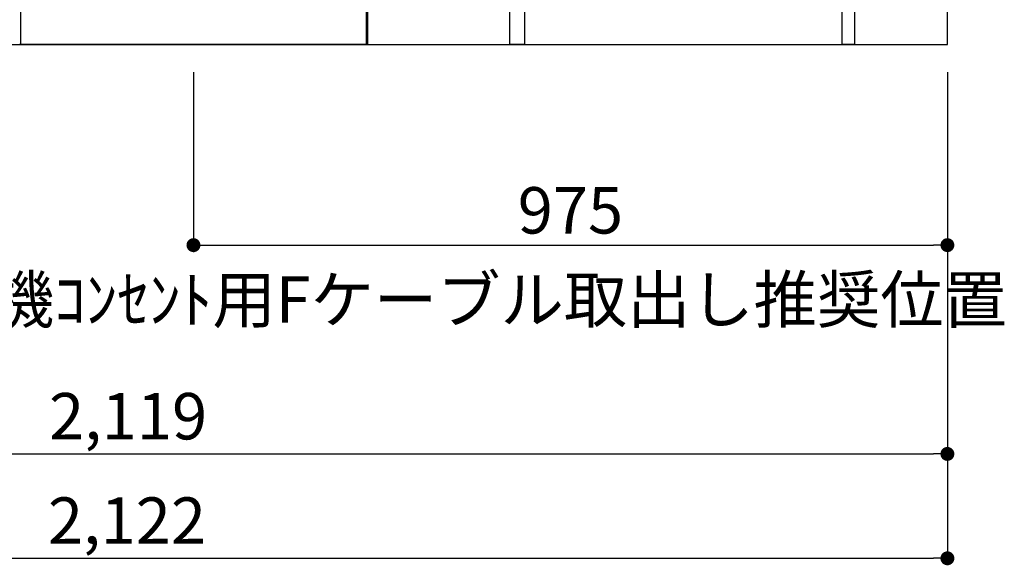
# Model space of a CAD drawing. Extents: x 28111 to 54233, y -10810 to -2410.
# Drawn here: x 43987 to 45261, y -9659 to -8953 of the extents above; entities that cross this region are included whole.
import ezdxf

# ---------------------------------------------------------------- set-up
doc = ezdxf.new("R2010")
doc.units = 0
doc.header["$LTSCALE"] = 50
doc.header["$MEASUREMENT"] = 0
doc.layers.get('0').update_dxf_attribs({"linetype": 'CONTINUOUS'})
for name, color, linetype in [('111-壁仕上', 3, 'CONTINUOUS'), ('120-キャビネット（外）', 7, 'CONTINUOUS'), ('122-扉', 6, 'CONTINUOUS'), ('150-機器', 8, 'CONTINUOUS'), ('160-文字', 254, 'CONTINUOUS'), ('166-寸法B', 11, 'CONTINUOUS')]:
    doc.layers.add(name, color=color, linetype=linetype)
doc.styles.add('KH001', font='txt')
doc.dimstyles.new('KH1xx030', dxfattribs={"dimscale": 30, "dimtxt": 2, "dimasz": 0.6, "dimexe": 0.3, "dimexo": 1.2, "dimgap": 0.5, "dimtad": 3, "dimdec": 1, "dimdsep": 46, "dimlunit": 6, "dimtxsty": 'KH001', "dimblk": 'DOT', "dimcen": 1, "dimdle": 1, "dimclrd": 256, "dimclre": 256, "dimclrt": 256, "dimadec": 0, "dimazin": 0, "dimtfac": 1, "dimtdec": 1, "dimtix": 1, "dimtmove": 2, "dimatfit": 3, "dimldrblk": 'CLOSEDBLANK', "dimfxl": 1, "dimtolj": 1, "dimtzin": 0, "dimlwd": -1, "dimlwe": -1, "dimarcsym": 0})

# ---------------------------------------------------------------- blocks, each defined once
blk = doc.blocks.new('_Dot')
at = {"color": 0, "linetype": 'ByBlock', "lineweight": -2}
blk.add_line((-0.5, 0), (-1, 0), dxfattribs=at)
at = {"color": 0, "linetype": 'ByBlock', "const_width": 0.5}
blk.add_lwpolyline([(-0.25, 0, 1), (0.25, 0, 1)], format="xyb", close=True, dxfattribs=at)
blk = doc.blocks.new('*D75')
at = {"layer": '166-寸法B', "transparency": 16777216}
for p, q in [((43068, -9020.9), (43068, -9523.5)), ((45187, -9020.9), (45187, -9523.5)), ((43086, -9514.5), (45169, -9514.5))]:
    blk.add_line(p, q, dxfattribs=at)
at = {"layer": '166-寸法B', "transparency": 16777216, "xscale": 18, "yscale": 18, "zscale": 18, "rotation": 180}
blk.add_blockref('_Dot', (43068, -9514.5), dxfattribs=at)
at = {"layer": '166-寸法B', "transparency": 16777216, "xscale": 18, "yscale": 18, "zscale": 18}
blk.add_blockref('_Dot', (45187, -9514.5), dxfattribs=at)
at = {"layer": '166-寸法B', "transparency": 16777216, "insert": (44127.5, -9465.7), "char_height": 60, "attachment_point": 5, "style": 'KH001'}
blk.add_mtext('\\A1;2,119', dxfattribs=at)
blk = doc.blocks.new('_ClosedBlank')
at = {"color": 0, "linetype": 'ByBlock', "lineweight": -2}
for p, q in [((-1, 0.167), (0, 0)), ((-1, 0.167), (-1, -0.167)), ((0, 0), (-1, -0.167))]:
    blk.add_line(p, q, dxfattribs=at)
blk = doc.blocks.new('*D92')
at = {"layer": '166-寸法B', "transparency": 16777216}
for p, q in [((43065, -9020.9), (43065, -9658.5)), ((45187, -9020.9), (45187, -9658.5)), ((43083, -9649.5), (45169, -9649.5))]:
    blk.add_line(p, q, dxfattribs=at)
at = {"layer": '166-寸法B', "transparency": 16777216, "xscale": 18, "yscale": 18, "zscale": 18, "rotation": 180}
blk.add_blockref('_Dot', (43065, -9649.5), dxfattribs=at)
at = {"layer": '166-寸法B', "transparency": 16777216, "xscale": 18, "yscale": 18, "zscale": 18}
blk.add_blockref('_Dot', (45187, -9649.5), dxfattribs=at)
at = {"layer": '166-寸法B', "transparency": 16777216, "insert": (44126, -9600.7), "char_height": 60, "attachment_point": 5, "style": 'KH001'}
blk.add_mtext('\\A1;2,122', dxfattribs=at)
blk = doc.blocks.new('*D178')
at = {"layer": '166-寸法B', "transparency": 16777216}
for p, q in [((44212, -9020.9), (44212, -9253.5)), ((45187, -9020.9), (45187, -9253.5)), ((44230, -9244.5), (45169, -9244.5))]:
    blk.add_line(p, q, dxfattribs=at)
at = {"layer": '166-寸法B', "transparency": 16777216, "xscale": 18, "yscale": 18, "zscale": 18, "rotation": 180}
blk.add_blockref('_Dot', (44212, -9244.5), dxfattribs=at)
at = {"layer": '166-寸法B', "transparency": 16777216, "xscale": 18, "yscale": 18, "zscale": 18}
blk.add_blockref('_Dot', (45187, -9244.5), dxfattribs=at)
at = {"layer": '166-寸法B', "transparency": 16777216, "insert": (44699.5, -9199.5), "char_height": 60, "attachment_point": 5, "style": 'KH001'}
blk.add_mtext('\\A1;975', dxfattribs=at)

msp = doc.modelspace()

# ---------------------------------------------------------------- linework, layer by layer
at = {"layer": '111-壁仕上', "ltscale": 2}
for p, q in [((45187.05, -8984.89), (45187.05, -6584.89)), ((42456.32, -8984.89), (45187.05, -8984.89))]:
    msp.add_line(p, q, dxfattribs=at)
at = {"layer": '120-キャビネット（外）', "color": 6}
for p, q in [((44437.05, -8164.89), (44437.05, -8984.89)), ((44437.05, -8984.89), (43987.05, -8984.89))]:
    msp.add_line(p, q, dxfattribs=at)
msp.add_lwpolyline([(44621.05, -8884.89), (44437.05, -8884.89), (44437.05, -8984.89), (44621.05, -8984.89)], close=True, dxfattribs=at)
at = {"layer": '122-扉', "color": 253}
for points in [[(45051.05, -8804.89), (45067.05, -8804.89), (45067.05, -8984.89), (45051.05, -8984.89)], [(44621.05, -8884.89), (44640.05, -8884.89), (44640.05, -8984.89), (44621.05, -8984.89)]]:
    msp.add_lwpolyline(points, close=True, dxfattribs=at)
at = {"layer": '150-機器', "color": 13, "linetype": 'Continuous'}
for p, q in [((43988.54, -8883.88), (43988.54, -8984.89)), ((44435.54, -8916.88), (44435.54, -8984.89)), ((44435.54, -8984.89), (43988.54, -8984.89))]:
    msp.add_line(p, q, dxfattribs=at)

# ---------------------------------------------------------------- texts
at = {"layer": '160-文字', "insert": (43786.3, -9344.96), "char_height": 60, "attachment_point": 7, "style": 'KH001'}
msp.add_mtext('\\A1;食洗機ｺﾝｾﾝﾄ用Fケーブル取出し推奨位置', dxfattribs=at)

# ---------------------------------------------------------------- dimensions: what is measured, and where the dimension line sits
at = {"layer": '166-寸法B'}
dim = msp.add_linear_dim(base=(45187.05, -9649.54), p1=(43065.05, -8984.89), p2=(45187.05, -8984.89), angle=180, dimstyle='KH1xx030', override={"dimtmove": 1}, dxfattribs=at)
dim.commit()
dim.dimension.update_dxf_attribs({"geometry": '*D92', "text_midpoint": (44126.05, -9600.73)})
for base, p1, picture, middle in [((45187.05, -9514.54), (43068.05, -8984.89), '*D75', (44127.55, -9465.73)), ((45187.05, -9244.54), (44212.05, -8984.89), '*D178', (44699.55, -9199.54))]:
    dim = msp.add_linear_dim(base=base, p1=p1, p2=(45187.05, -8984.89), dimstyle='KH1xx030', dxfattribs=at)
    dim.commit()
    dim.dimension.update_dxf_attribs({"geometry": picture, "text_midpoint": middle})

doc.saveas('drawing.dxf')
